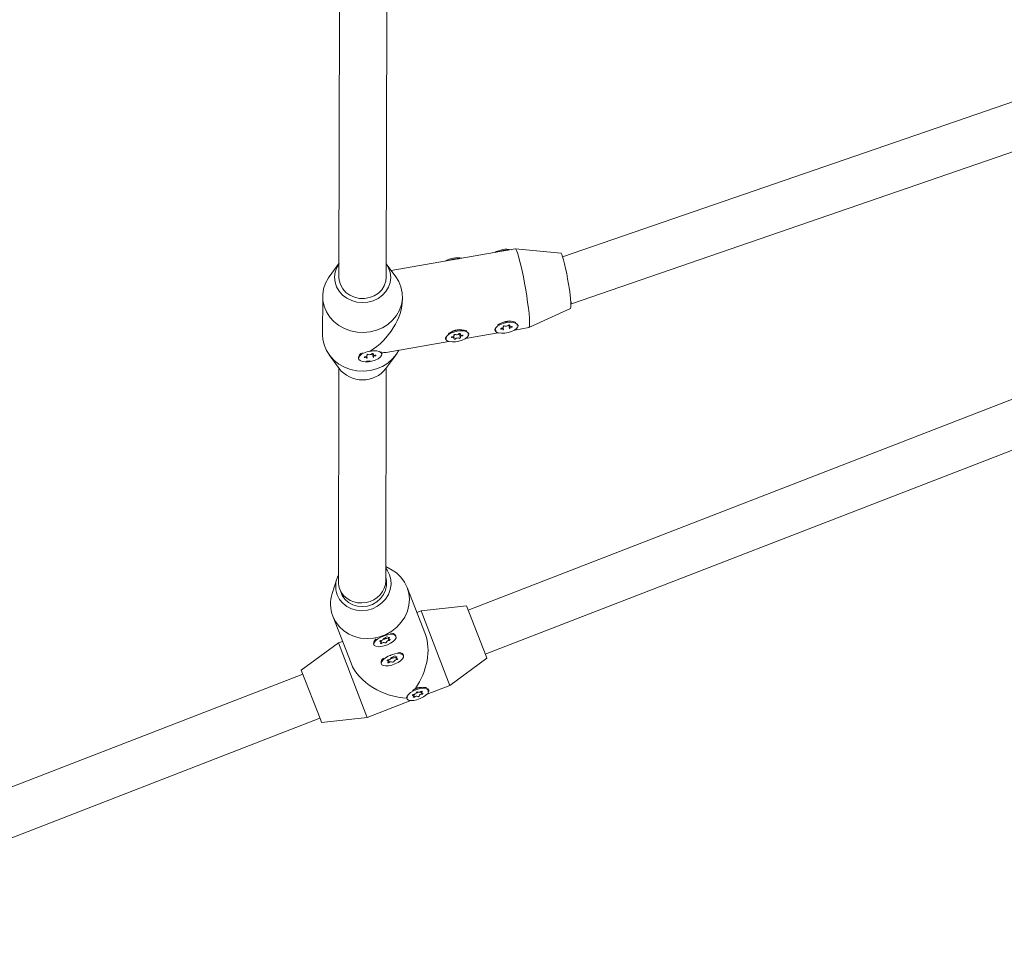
# Model space of a CAD drawing. Units: millimetres. Extents: x -5023 to 4797, y -6691 to 5690.
# Drawn here: x -825 to -492, y 1076 to 1391 of the extents above; entities that cross this region are included whole.
import ezdxf

# ---------------------------------------------------------------- set-up
doc = ezdxf.new("R2010")
doc.units = ezdxf.units.MM
doc.header["$LTSCALE"] = 1000
doc.layers.add('1 EQUIPMENT', color=7, linetype='Continuous', lineweight=18)

# ---------------------------------------------------------------- blocks, each defined once
blk = doc.blocks.new('CD 12-3001')
at = {"layer": '1 EQUIPMENT'}
for p, q in [((-717.03, 1394.68), (-717.19, 1303.36)), ((-701.18, 1303.34), (-701.02, 1394.66)), ((-453.46, 1375.05), (-641.45, 1310.32)), ((-638.45, 1294.42), (-450.18, 1359.25)), ((-657.49, 1312.95), (-699.5, 1305.66)), ((-642.06, 1311.56), (-657.47, 1312.95)), ((-717.18, 1307.98), (-720.46, 1303.52)), ((-697.91, 1303.48), (-701.17, 1307.95)), ((-722.7, 1296.83), (-722.72, 1283.75)), ((-695.69, 1296.02), (-695.69, 1296.79)), ((-638.66, 1294.38), (-638.45, 1294.42)), ((-652.85, 1286.34), (-638.81, 1292.84)), ((-659.7, 1287.15), (-659.45, 1285.97)), ((-659.52, 1287.18), (-659.45, 1286.84)), ((-656.55, 1287.09), (-656.57, 1287.19)), ((-678.18, 1283.65), (-678.23, 1283.89)), ((-676.4, 1284.26), (-676.15, 1283.07)), ((-676.22, 1284.29), (-676.14, 1283.94)), ((-674.39, 1282.6), (-663.24, 1284.54)), ((-673.51, 1284.15), (-673.55, 1284.24)), ((-673.25, 1284.2), (-673.27, 1284.29)), ((-664.4, 1285.51), (-664.38, 1285.42)), ((-661.48, 1285.67), (-661.62, 1286.31)), ((-661.48, 1286.54), (-661.53, 1286.79)), ((-657.69, 1285.5), (-652.88, 1286.33)), ((-701.21, 1277.95), (-679.94, 1281.64)), ((-681.09, 1282.61), (-681.07, 1282.52)), ((-678.18, 1282.77), (-678.31, 1283.41)), ((-720.5, 1277.06), (-717.17, 1272.49)), ((-710.16, 1277.16), (-710.31, 1276.97)), ((-707.65, 1276.9), (-707.7, 1277.15)), ((-706.91, 1278.28), (-706.65, 1278.33)), ((-705.87, 1277.51), (-705.62, 1276.32)), ((-705.69, 1277.54), (-705.61, 1277.19)), ((-702.79, 1277.76), (-702.94, 1278.08)), ((-702.72, 1277.45), (-702.79, 1277.76)), ((-701.31, 1272.46), (-697.96, 1277.02)), ((-710.61, 1276.08), (-710.54, 1275.77)), ((-707.65, 1276.03), (-707.78, 1276.66)), ((-453.25, 1275.99), (-673.42, 1190.7)), ((-717.24, 1272.59), (-717.37, 1200.16)), ((-701.36, 1200.66), (-701.24, 1272.56)), ((-667.64, 1175.78), (-447.47, 1261.07)), ((-699.16, 1204.22), (-701.35, 1205.49)), ((-717.92, 1201.26), (-719.48, 1196.35)), ((-716.92, 1197.76), (-716.38, 1196.37)), ((-687.93, 1182.46), (-694.1, 1198.38)), ((-689.4, 1190.41), (-690.8, 1189.87)), ((-673.96, 1192.1), (-689.4, 1190.41)), ((-689.4, 1190.41), (-680.07, 1166.34)), ((-673.96, 1192.1), (-667.4, 1175.16)), ((-719.28, 1188.63), (-713.11, 1172.7)), ((-705.22, 1180.29), (-705.33, 1180.11)), ((-702.83, 1179.94), (-702.99, 1180.36)), ((-700.57, 1181.3), (-700.4, 1180.88)), ((-698.67, 1182.69), (-698.87, 1182.75)), ((-697.88, 1181.85), (-698, 1182.15)), ((-717.38, 1179.57), (-729.93, 1170.42)), ((-715.98, 1180.11), (-717.38, 1179.57)), ((-717.38, 1179.57), (-708.06, 1155.5)), ((-705.46, 1179.26), (-705.35, 1178.96)), ((-702.69, 1173.77), (-702.8, 1173.58)), ((-700.3, 1173.41), (-700.46, 1173.83)), ((-698.04, 1174.77), (-697.87, 1174.35)), ((-696.14, 1176.16), (-696.34, 1176.23)), ((-695.36, 1175.33), (-695.47, 1175.63)), ((-679.64, 1165.23), (-667.09, 1174.38)), ((-667.4, 1175.16), (-667.09, 1174.38)), ((-729.93, 1170.42), (-723.37, 1153.48)), ((-702.93, 1172.73), (-702.82, 1172.44)), ((-729.39, 1169.02), (-927.01, 1092.46)), ((-691.39, 1164.1), (-691.92, 1163.7)), ((-691.32, 1164.14), (-691.39, 1164.1)), ((-687.37, 1162.23), (-679.64, 1165.23)), ((-686.8, 1163.64), (-686.84, 1163.72)), ((-680.07, 1166.34), (-679.64, 1165.23)), ((-694.3, 1160.83), (-694.27, 1160.74)), ((-691.75, 1161.72), (-691.91, 1162.14)), ((-691.06, 1162.72), (-691.05, 1162.7)), ((-690.49, 1162.92), (-690.5, 1162.94)), ((-689.49, 1163.08), (-689.32, 1162.66)), ((-707.63, 1154.38), (-692.9, 1160.09)), ((-925.52, 1075.88), (-723.61, 1154.09)), ((-723.37, 1153.48), (-723.06, 1152.7)), ((-723.06, 1152.7), (-707.63, 1154.38)), ((-708.06, 1155.5), (-707.63, 1154.38))]:
    blk.add_line(p, q, dxfattribs=at)
at = {"layer": '1 EQUIPMENT', "flags": 128}
for points in [[(-663.39, 1311.92), (-662.78, 1312.14), (-661.63, 1312.42)], [(-661.63, 1312.42), (-660.47, 1312.54), (-659.86, 1312.54)], [(-657.49, 1312.95), (-657.32, 1312.85), (-657.06, 1312.41), (-656.75, 1311.62), (-656.4, 1310.5), (-656.01, 1309.08), (-655.6, 1307.41), (-655.18, 1305.53), (-654.75, 1303.48), (-654.34, 1301.33), (-653.96, 1299.14), (-653.61, 1296.96), (-653.3, 1294.85), (-653.04, 1292.87), (-652.84, 1291.08), (-652.7, 1289.52), (-652.63, 1288.23), (-652.63, 1287.26), (-652.71, 1286.63), (-652.85, 1286.35), (-652.88, 1286.33)], [(-642.06, 1311.56), (-641.95, 1311.48), (-641.72, 1311.06), (-641.45, 1310.31), (-641.14, 1309.24), (-640.8, 1307.9), (-640.45, 1306.34), (-640.09, 1304.62), (-639.76, 1302.81), (-639.45, 1300.98), (-639.17, 1299.19), (-638.95, 1297.52), (-638.79, 1296.02), (-638.68, 1294.77), (-638.65, 1293.8), (-638.69, 1293.15), (-638.79, 1292.85), (-638.81, 1292.84)], [(-717.11, 1308.07), (-717.94, 1306.67), (-718.5, 1305.07), (-718.69, 1303.4), (-718.52, 1301.73), (-717.99, 1300.12), (-717.12, 1298.64), (-715.94, 1297.34), (-714.51, 1296.27), (-712.87, 1295.47), (-711.09, 1294.97), (-709.24, 1294.8), (-707.38, 1294.95), (-705.6, 1295.43), (-703.95, 1296.21), (-702.5, 1297.27), (-701.31, 1298.56), (-700.43, 1300.03), (-699.87, 1301.63), (-699.68, 1303.3), (-699.85, 1304.97), (-700.39, 1306.58), (-701.24, 1308.05)], [(-680.09, 1309.03), (-679.48, 1309.24), (-678.32, 1309.52)], [(-678.32, 1309.52), (-677.17, 1309.64), (-676.55, 1309.64)], [(-720.46, 1303.52), (-720.69, 1303.2), (-721.7, 1301.41), (-722.37, 1299.5), (-722.68, 1297.51), (-722.62, 1295.5), (-722.2, 1293.53), (-721.42, 1291.65), (-720.31, 1289.91), (-718.9, 1288.36), (-717.22, 1287.03), (-715.32, 1285.98), (-713.26, 1285.22), (-711.08, 1284.78), (-708.85, 1284.66), (-706.64, 1284.88), (-704.49, 1285.42), (-702.47, 1286.27), (-700.63, 1287.41), (-699.03, 1288.8), (-697.71, 1290.42), (-696.7, 1292.21), (-696.02, 1294.12), (-695.71, 1296.11), (-695.77, 1298.12), (-696.19, 1300.09), (-696.97, 1301.97), (-697.91, 1303.48)], [(-717.19, 1303.36), (-717.11, 1302.37), (-716.69, 1300.86), (-715.92, 1299.47), (-714.84, 1298.25), (-713.49, 1297.28), (-711.94, 1296.59), (-710.26, 1296.21), (-708.53, 1296.17), (-706.83, 1296.47), (-705.24, 1297.08), (-703.83, 1297.99), (-702.68, 1299.15), (-701.83, 1300.51), (-701.32, 1302), (-701.18, 1303.34)], [(-660.46, 1288), (-661.62, 1287.72), (-662.67, 1287.31), (-663.53, 1286.81), (-664.12, 1286.26), (-664.38, 1285.71), (-664.3, 1285.2), (-663.87, 1284.79), (-663.14, 1284.51), (-662.17, 1284.39), (-661.05, 1284.43), (-659.88, 1284.63), (-658.76, 1284.98), (-657.79, 1285.44), (-657.06, 1285.97), (-656.63, 1286.53), (-656.55, 1287.06), (-656.81, 1287.53), (-657.39, 1287.88), (-658.25, 1288.08), (-659.3, 1288.12), (-660.46, 1288)], [(-722.72, 1283.75), (-722.65, 1282.42), (-722.22, 1280.45), (-721.44, 1278.57), (-720.33, 1276.83), (-718.92, 1275.27), (-717.24, 1273.95), (-715.34, 1272.9), (-713.28, 1272.14), (-711.1, 1271.69), (-708.88, 1271.58), (-706.66, 1271.79), (-704.51, 1272.33), (-702.49, 1273.19), (-700.66, 1274.33), (-699.05, 1275.72), (-697.73, 1277.34), (-696.93, 1278.69)], [(-677.16, 1285.1), (-678.32, 1284.82), (-679.37, 1284.42), (-680.23, 1283.91), (-680.82, 1283.36), (-681.08, 1282.81), (-680.99, 1282.31), (-680.57, 1281.9), (-679.84, 1281.62), (-678.87, 1281.49), (-677.75, 1281.53), (-676.58, 1281.73), (-675.46, 1282.08), (-674.49, 1282.54), (-673.76, 1283.08), (-673.33, 1283.63), (-673.24, 1284.17), (-673.5, 1284.63), (-674.09, 1284.98), (-674.95, 1285.18), (-676, 1285.23), (-677.16, 1285.1)], [(-678.21, 1283.78), (-678.11, 1283.82), (-678.03, 1283.87)], [(-678.03, 1283.87), (-677.92, 1283.95), (-677.85, 1283.99)], [(-675.48, 1283.52), (-675.37, 1283.55), (-675.28, 1283.59), (-675.22, 1283.65), (-675.2, 1283.7), (-675.22, 1283.74), (-675.28, 1283.78), (-675.37, 1283.79), (-675.48, 1283.78)], [(-662.14, 1286.09), (-662.25, 1286.06), (-662.35, 1286.02), (-662.41, 1285.97), (-662.43, 1285.91), (-662.41, 1285.87), (-662.35, 1285.84), (-662.25, 1285.82), (-662.14, 1285.83)], [(-658.79, 1286.42), (-658.68, 1286.45), (-658.58, 1286.49), (-658.52, 1286.54), (-658.5, 1286.6), (-658.52, 1286.64), (-658.58, 1286.67), (-658.67, 1286.68), (-658.78, 1286.68)], [(-678.84, 1283.2), (-678.95, 1283.17), (-679.04, 1283.12), (-679.1, 1283.07), (-679.13, 1283.02), (-679.1, 1282.97), (-679.04, 1282.94), (-678.95, 1282.93), (-678.84, 1282.94)], [(-706.63, 1278.36), (-707.79, 1278.08), (-708.84, 1277.67), (-709.7, 1277.17), (-710.29, 1276.61), (-710.55, 1276.06), (-710.46, 1275.56), (-710.04, 1275.15), (-709.31, 1274.87), (-708.34, 1274.74), (-707.22, 1274.78), (-706.05, 1274.99), (-704.93, 1275.34), (-703.96, 1275.8), (-703.23, 1276.33), (-702.8, 1276.89), (-702.71, 1277.42), (-702.97, 1277.88), (-703.56, 1278.23), (-704.42, 1278.44), (-705.47, 1278.48), (-706.63, 1278.36)], [(-704.95, 1276.77), (-704.84, 1276.8), (-704.75, 1276.85), (-704.69, 1276.9), (-704.67, 1276.95), (-704.69, 1277), (-704.75, 1277.03), (-704.84, 1277.04), (-704.95, 1277.03)], [(-708.31, 1276.45), (-708.42, 1276.42), (-708.51, 1276.38), (-708.57, 1276.32), (-708.6, 1276.27), (-708.57, 1276.22), (-708.51, 1276.19), (-708.42, 1276.18), (-708.31, 1276.19)], [(-719.28, 1188.63), (-718.38, 1186.8), (-717.16, 1185.16), (-715.65, 1183.75), (-713.89, 1182.6), (-711.95, 1181.75), (-709.85, 1181.23), (-707.67, 1181.03), (-705.47, 1181.18), (-703.3, 1181.66), (-701.22, 1182.47), (-699.29, 1183.57), (-697.56, 1184.95), (-696.08, 1186.56), (-694.89, 1188.36), (-694.02, 1190.3), (-693.5, 1192.33), (-693.33, 1194.39), (-693.54, 1196.43), (-694.1, 1198.38), (-695, 1200.2), (-696.22, 1201.84), (-697.73, 1203.26), (-699.16, 1204.22)], [(-717.78, 1195.83), (-717, 1194.32), (-715.91, 1193), (-714.55, 1191.92), (-712.97, 1191.12), (-711.24, 1190.64), (-709.42, 1190.48), (-707.58, 1190.67), (-705.79, 1191.18), (-704.12, 1192.01), (-702.64, 1193.11), (-701.39, 1194.45), (-700.44, 1195.98), (-699.81, 1197.63), (-699.53, 1199.34), (-699.62, 1201.05), (-700.06, 1202.69), (-700.84, 1204.2), (-701.35, 1204.9)], [(-701.36, 1201.88), (-701.06, 1200.62), (-701.04, 1199.03), (-701.38, 1197.44), (-702.08, 1195.95), (-703.09, 1194.6), (-704.38, 1193.48), (-705.88, 1192.62), (-707.53, 1192.08), (-709.23, 1191.87), (-710.92, 1192.01), (-712.52, 1192.48), (-713.95, 1193.28), (-715.15, 1194.35), (-716.05, 1195.65), (-716.38, 1196.37)], [(-697.88, 1181.85), (-698.22, 1182.24), (-698.87, 1182.46), (-699.75, 1182.51), (-700.8, 1182.36), (-701.93, 1182.04), (-703.02, 1181.58), (-703.99, 1181.01), (-704.75, 1180.39), (-705.23, 1179.77), (-705.39, 1179.21), (-705.22, 1178.75), (-704.72, 1178.44), (-703.94, 1178.3), (-702.96, 1178.35), (-701.86, 1178.59), (-700.74, 1178.98), (-699.7, 1179.5), (-698.82, 1180.11), (-698.2, 1180.74), (-697.87, 1181.33), (-697.88, 1181.85)], [(-703.02, 1180.35), (-703.13, 1180.33), (-703.23, 1180.28), (-703.32, 1180.22), (-703.38, 1180.16), (-703.4, 1180.11), (-703.37, 1180.07), (-703.31, 1180.04), (-703.22, 1180.04)], [(-700.18, 1181.22), (-700.11, 1181.28), (-700.08, 1181.34), (-700.1, 1181.39), (-700.15, 1181.42), (-700.23, 1181.42), (-700.33, 1181.4), (-700.44, 1181.37), (-700.54, 1181.31)], [(-700.21, 1180.46), (-700.1, 1180.49), (-699.99, 1180.53), (-699.91, 1180.59), (-699.85, 1180.65), (-699.83, 1180.7), (-699.85, 1180.74), (-699.91, 1180.77), (-700, 1180.77)], [(-703.05, 1179.59), (-703.11, 1179.53), (-703.14, 1179.47), (-703.13, 1179.42), (-703.08, 1179.4), (-703, 1179.39), (-702.89, 1179.41), (-702.79, 1179.44), (-702.69, 1179.5)], [(-695.36, 1175.33), (-695.7, 1175.72), (-696.34, 1175.94), (-697.23, 1175.98), (-698.28, 1175.84), (-699.4, 1175.52), (-700.5, 1175.06), (-701.47, 1174.49), (-702.23, 1173.87), (-702.71, 1173.25), (-702.87, 1172.68), (-702.69, 1172.22), (-702.19, 1171.91), (-701.42, 1171.78), (-700.44, 1171.83), (-699.34, 1172.06), (-698.22, 1172.46), (-697.17, 1172.98), (-696.3, 1173.58), (-695.67, 1174.21), (-695.35, 1174.81), (-695.36, 1175.33)], [(-700.49, 1173.83), (-700.6, 1173.8), (-700.71, 1173.76), (-700.79, 1173.7), (-700.85, 1173.64), (-700.87, 1173.58), (-700.85, 1173.54), (-700.79, 1173.52), (-700.7, 1173.52)], [(-697.65, 1174.7), (-697.59, 1174.76), (-697.56, 1174.82), (-697.57, 1174.86), (-697.62, 1174.89), (-697.7, 1174.9), (-697.81, 1174.88), (-697.91, 1174.84), (-698.01, 1174.79)], [(-697.68, 1173.94), (-697.57, 1173.96), (-697.47, 1174.01), (-697.38, 1174.06), (-697.32, 1174.12), (-697.3, 1174.18), (-697.33, 1174.22), (-697.39, 1174.24), (-697.48, 1174.24)], [(-700.52, 1173.06), (-700.59, 1173), (-700.62, 1172.95), (-700.6, 1172.9), (-700.55, 1172.87), (-700.47, 1172.87), (-700.37, 1172.88), (-700.26, 1172.92), (-700.16, 1172.97)], [(-686.8, 1163.64), (-687.14, 1164.02), (-687.79, 1164.25), (-688.67, 1164.29), (-689.73, 1164.15), (-690.85, 1163.83), (-691.94, 1163.37), (-692.92, 1162.8), (-693.67, 1162.17), (-694.15, 1161.55), (-694.31, 1160.99), (-694.14, 1160.53), (-693.64, 1160.22), (-692.87, 1160.09), (-691.89, 1160.14), (-690.79, 1160.37), (-689.66, 1160.77), (-688.62, 1161.29), (-687.74, 1161.89), (-687.12, 1162.52), (-686.79, 1163.12), (-686.8, 1163.64)], [(-691.94, 1162.14), (-692.05, 1162.11), (-692.15, 1162.07), (-692.24, 1162.01), (-692.3, 1161.95), (-692.32, 1161.89), (-692.3, 1161.85), (-692.23, 1161.83), (-692.14, 1161.83)], [(-691.97, 1161.37), (-692.03, 1161.31), (-692.06, 1161.25), (-692.05, 1161.21), (-692, 1161.18), (-691.92, 1161.17), (-691.82, 1161.19), (-691.71, 1161.23), (-691.61, 1161.28)], [(-689.1, 1163.01), (-689.04, 1163.07), (-689.01, 1163.13), (-689.02, 1163.17), (-689.07, 1163.2), (-689.15, 1163.21), (-689.25, 1163.19), (-689.36, 1163.15), (-689.46, 1163.1)], [(-689.13, 1162.24), (-689.02, 1162.27), (-688.92, 1162.32), (-688.83, 1162.37), (-688.77, 1162.43), (-688.75, 1162.49), (-688.77, 1162.53), (-688.84, 1162.55), (-688.93, 1162.55)]]:
    blk.add_lwpolyline(points, dxfattribs=at)
at = {"layer": '1 EQUIPMENT'}
for centre, radius, start, end in [((-885, 600.13), 1054.26, 46.86836, 90), ((-660.45, 1304.87), 7.95, 98.963, 120.2921), ((-660.37, 1306.29), 6.57, 77.2614, 101.6178), ((-677.15, 1301.97), 7.95, 98.963, 120.2921), ((-677.07, 1303.4), 6.57, 77.2614, 101.6178), ((-659.35, 1280.69), 7.71, 98.7577, 122.7609), ((-661.24, 1286.61), 0.317, 52.0142, 174.4831), ((-660.65, 1288.06), 1.26, 251.708, 307.9755), ((-659.22, 1283.06), 5.41, 68.6491, 103.9272), ((-659.63, 1286.97), 0.267, 12.0813, 158.4439), ((-659.04, 1286.91), 0.346, 159.8891, 318.4987), ((-676.05, 1277.79), 7.71, 98.7577, 122.7609), ((-678.69, 1283.62), 0.452, 250.5653, 15.9632), ((-677.94, 1283.72), 0.317, 52.0142, 174.4831), ((-677.35, 1285.16), 1.26, 251.708, 307.9755), ((-675.92, 1280.16), 5.41, 68.6491, 103.9272), ((-676.71, 1284.62), 0.576, 264.2497, 304.8119), ((-676.33, 1284.07), 0.267, 12.0813, 158.4439), ((-675.74, 1284.01), 0.346, 159.8891, 318.4987), ((-675.63, 1283.09), 0.452, 70.5653, 195.9632), ((-661.99, 1286.52), 0.452, 250.5653, 15.9632), ((-661.88, 1285.6), 0.346, 339.8891, 138.4987), ((-658.94, 1285.99), 0.452, 70.5653, 195.9632), ((-678.58, 1282.71), 0.346, 339.8891, 138.4987), ((-678, 1282.64), 0.267, 192.0813, 338.4439), ((-676.97, 1281.55), 1.26, 71.708, 127.9755), ((-676.38, 1283), 0.317, 232.0142, 354.4831), ((-708.64, 1275.93), 1.98, 107.5198, 175.522), ((-708.16, 1276.88), 0.452, 250.5653, 15.9632), ((-707.41, 1276.97), 0.317, 52.0142, 174.4831), ((-706.82, 1278.42), 1.26, 251.708, 307.9755), ((-705.8, 1277.33), 0.267, 12.0813, 158.4439), ((-705.21, 1277.26), 0.346, 159.8891, 318.4987), ((-708.05, 1275.96), 0.346, 339.8891, 138.4987), ((-705.1, 1276.34), 0.452, 70.5653, 195.9632), ((-709.23, 1278.63), 10.04, 217.6929, 322.1083), ((-709.96, 1198.75), 8.35, 152.4613, 200.509), ((-708.43, 1192.76), 11.61, 162.0086, 200.8688), ((-703.69, 1179.41), 1.77, 120.5579, 184.9919), ((-703.01, 1181.28), 0.923, 269.509, 339.5634), ((-701.77, 1180.82), 0.397, 62.0726, 160.2789), ((-701.95, 1181.27), 0.397, 242.0726, 340.2789), ((-701.17, 1181.99), 0.923, 242.788, 312.8425), ((-700.72, 1180.82), 0.913, 90.8994, 159.6718), ((-700.22, 1179.54), 0.923, 89.509, 159.5634), ((-700.14, 1180.98), 0.25, 99.5191, 302.8323), ((-699.4, 1181.1), 1.75, 36.8954, 102.2577), ((-703.09, 1179.83), 0.25, 279.5191, 122.8323), ((-702.06, 1178.82), 0.923, 62.788, 132.8425), ((-701.45, 1179.99), 0.397, 242.0726, 340.2789), ((-701.17, 1172.89), 1.77, 120.5579, 184.9919), ((-700.56, 1173.31), 0.25, 279.5191, 122.8323), ((-700.49, 1174.75), 0.923, 269.509, 339.5634), ((-699.25, 1174.3), 0.397, 62.0726, 160.2789), ((-699.42, 1174.74), 0.397, 242.0726, 340.2789), ((-698.64, 1175.47), 0.923, 242.788, 312.8425), ((-698.19, 1174.29), 0.913, 90.8994, 159.6718), ((-697.69, 1173.01), 0.923, 89.509, 159.5634), ((-697.61, 1174.45), 0.25, 99.5191, 302.8323), ((-696.87, 1174.57), 1.75, 36.8954, 102.2577), ((-699.53, 1172.3), 0.923, 62.788, 132.8425), ((-698.93, 1173.47), 0.397, 242.0726, 340.2789), ((-688.69, 1157.68), 6.88, 80.7473, 121.6748), ((-692.01, 1161.62), 0.25, 279.5191, 122.8323), ((-691.93, 1163.06), 0.923, 269.509, 339.5634), ((-690.98, 1160.6), 0.923, 62.788, 132.8425), ((-690.7, 1162.6), 0.397, 62.0726, 160.2789), ((-690.87, 1163.05), 0.397, 242.0726, 340.2789), ((-690.37, 1161.78), 0.397, 242.0726, 340.2789), ((-690.09, 1163.78), 0.923, 242.788, 312.8425), ((-689.14, 1161.32), 0.923, 89.509, 159.5634), ((-689.06, 1162.76), 0.25, 99.5191, 302.8323)]:
    blk.add_arc(centre, radius, start, end, dxfattribs=at)
for centre, major_axis, ratio, start_param, end_param in [((-709.21, 1290.27), (10.69, 12.69), 0.651475, 4.245048, 5.623508), ((-640.45, 1302.2), (-2, 7.78), 0.005907, 2.626817, 3.142066), ((-709.21, 1290.27), (12.04, -10.15), 0.600763, 5.676175, 5.815844), ((-709.36, 1200.41), (7.89, 1.47), 0.905898, 2.973058, 3.310128), ((-709.36, 1200.41), (7.89, 1.47), 0.905898, 3.310128, 6.11465), ((-698.51, 1172.4), (6.48, 14.68), 0.645804, 4.418572, 5.709765), ((-698.51, 1172.4), (14.68, -6.48), 0.645804, 3.715013, 5.285809)]:
    blk.add_ellipse(centre, major_axis=major_axis, ratio=ratio, start_param=start_param, end_param=end_param, dxfattribs=at)
for points, knots in [([(-661.46, 1288.22), (-661.86, 1288.07), (-662.31, 1287.9), (-662.62, 1287.64), (-662.65, 1287.62)], [0, 0, 0, 0, 0.908763, 1, 1, 1, 1]), ([(-659.69, 1288.53), (-659.85, 1288.52), (-660.44, 1288.48), (-661.03, 1288.33), (-661.46, 1288.22)], [0, 0, 0, 0, 0.263135, 1, 1, 1, 1]), ([(-658.52, 1288.38), (-658.54, 1288.38), (-658.86, 1288.51), (-659.29, 1288.52), (-659.69, 1288.53)], [0, 0, 0, 0, 0.0678783, 1, 1, 1, 1]), ([(-656.8, 1287.01), (-656.8, 1287.01), (-656.79, 1287.05), (-656.82, 1287.09), (-656.85, 1287.13)], [0, 0, 0, 0, 0.080686, 1, 1, 1, 1]), ([(-678.16, 1285.32), (-678.56, 1285.17), (-679.01, 1285), (-679.32, 1284.75), (-679.35, 1284.72)], [0, 0, 0, 0, 0.908763, 1, 1, 1, 1]), ([(-676.39, 1285.63), (-676.54, 1285.62), (-677.13, 1285.59), (-677.72, 1285.43), (-678.16, 1285.32)], [0, 0, 0, 0, 0.2631348, 1, 1, 1, 1]), ([(-675.22, 1285.48), (-675.24, 1285.49), (-675.56, 1285.61), (-675.99, 1285.62), (-676.39, 1285.63)], [0, 0, 0, 0, 0.067878, 1, 1, 1, 1]), ([(-664.15, 1285.72), (-664.16, 1285.71), (-664.21, 1285.54), (-664.1, 1285.44), (-664.01, 1285.35)], [0, 0, 0, 0, 0.112612, 1, 1, 1, 1]), ([(-680.69, 1283.39), (-680.8, 1283.16), (-680.94, 1282.88), (-680.84, 1282.71), (-680.82, 1282.68)], [0, 0, 0, 0, 0.827365, 1, 1, 1, 1]), ([(-706.65, 1278.33), (-706.34, 1278.38), (-705.66, 1278.48), (-705.06, 1278.45), (-704.73, 1278.43)], [0, 0, 0, 0, 0.453823, 1, 1, 1, 1]), ([(-706.63, 1275.08), (-706.66, 1275.07), (-707.09, 1274.95), (-707.52, 1274.97), (-707.92, 1275)], [0, 0, 0, 0, 0.081867, 1, 1, 1, 1]), ([(-702.12, 1181.96), (-702.17, 1181.94), (-702.3, 1181.89), (-702.42, 1181.84), (-702.5, 1181.81)], [0, 0, 0, 0, 0.419506, 1, 1, 1, 1]), ([(-699.59, 1175.43), (-699.65, 1175.42), (-699.77, 1175.37), (-699.9, 1175.32), (-699.97, 1175.29)], [0, 0, 0, 0, 0.419506, 1, 1, 1, 1]), ([(-690.43, 1164.42), (-690.59, 1164.38), (-690.88, 1164.3), (-691.17, 1164.2), (-691.32, 1164.14)], [0, 0, 0, 0, 0.511345, 1, 1, 1, 1]), ([(-689.14, 1164.52), (-689.17, 1164.53), (-689.55, 1164.58), (-690.01, 1164.5), (-690.43, 1164.42)], [0, 0, 0, 0, 0.089916, 1, 1, 1, 1]), ([(-687.09, 1163.16), (-687.05, 1163.32), (-686.97, 1163.65), (-687.29, 1163.93), (-687.46, 1164.07)], [0, 0, 0, 0, 0.489205, 1, 1, 1, 1]), ([(-693.45, 1162.35), (-693.59, 1162.19), (-693.95, 1161.8), (-694.15, 1161.31), (-694.09, 1161.03), (-694.07, 1160.92)], [0, 0, 0, 0, 0.28297, 0.715146, 1, 1, 1, 1])]:
    blk.add_open_spline(points, degree=3, knots=knots, dxfattribs=at)

msp = doc.modelspace()

# ---------------------------------------------------------------- block references
at = {"layer": '1 EQUIPMENT'}
msp.add_blockref('CD 12-3001', (0, 0), dxfattribs=at)

doc.saveas('drawing.dxf')
